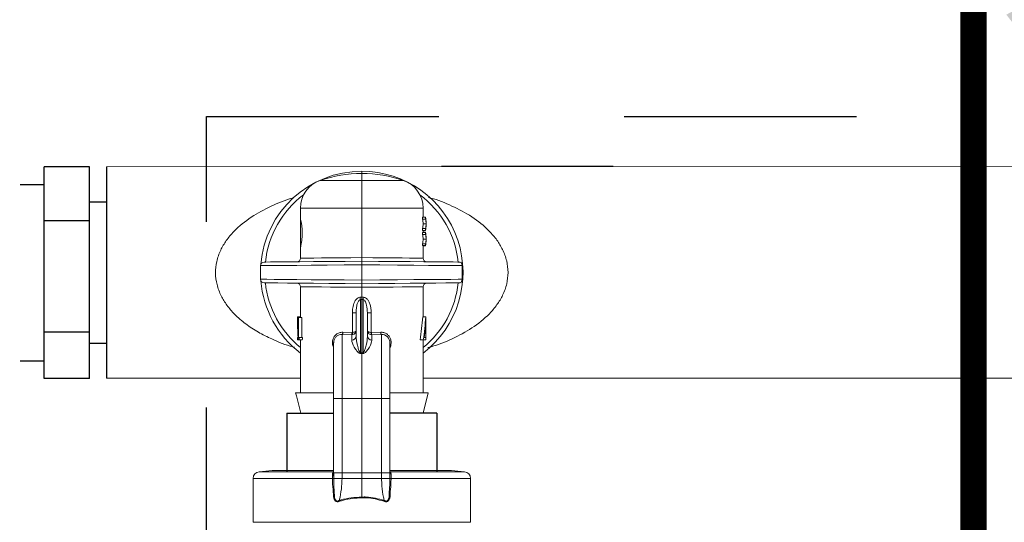
# Model space of a CAD drawing. Extents: x -8.6 to 9.7, y -6 to 8.1.
# Drawn here: x -7.3 to -6.8, y 7 to 7.3 of the extents above; entities that cross this region are included whole.
import ezdxf

# ---------------------------------------------------------------- set-up
doc = ezdxf.new("R2010")
doc.units = 0
doc.header["$MEASUREMENT"] = 0
doc.linetypes.add('HIDDEN2', pattern=[0.1875, 0.125, -0.0625])
for name, color, linetype in [('driplines', 35, 'CONTINUOUS'), ('hidden', 7, 'HIDDEN2'), ('image', 7, 'CONTINUOUS'), ('text_bubbles', 6, 'CONTINUOUS')]:
    doc.layers.add(name, color=color, linetype=linetype)
doc.styles.add('Arial', font='arial.ttf')
doc.dimstyles.get("Standard").update_dxf_attribs({"dimtxt": 0.18, "dimasz": 0.18, "dimexe": 0.18, "dimexo": 0.0625, "dimgap": 0.09, "dimtad": 0, "dimtih": 1, "dimtoh": 1, "dimdec": 4, "dimzin": 0, "dimdsep": 46, "dimtxsty": 'Standard', "dimcen": 0.09, "dimadec": 0, "dimazin": 0, "dimtfac": 1, "dimtdec": 4, "dimtofl": 0, "dimtmove": 0, "dimatfit": 3, "dimfxl": 1, "dimtolj": 1, "dimtzin": 0, "dimarcsym": 0})

msp = doc.modelspace()

# ---------------------------------------------------------------- linework, layer by layer
at = {"layer": 'driplines'}
for p, q in [((-7.150518050977722, 7.056788193592668), (-7.125269553503629, 7.056788193592668)), ((-7.150518050977722, 7.056788193592668), (-7.150518050977722, 7.025214310588592)), ((-7.06971671238514, 7.056788193592668), (-7.094964360526204, 7.056788193592668)), ((-7.06971671238514, 7.056788193592668), (-7.06971671238514, 7.025214310588592))]:
    msp.add_line(p, q, dxfattribs=at)
at = {"layer": 'hidden', "const_width": 0.01425}
msp.add_lwpolyline([(-7.78637690073528, 7.401959681197871), (-6.780645071084227, 7.401959681197871), (-6.780645071084227, 6.723219153537096), (-7.78637690073528, 6.723219153537096)], close=True, dxfattribs=at)
at = {"layer": 'hidden', "flags": 128}
msp.add_lwpolyline([(-7.193689844420682, 7.216669288725414), (-5.016830864975321, 7.216669288725414), (-2.414941427387722, 3.60782696083262), (-2.414941427387722, 0.8496988254136242), (-7.195796058510653, 0.8496988254136242)], close=True, dxfattribs=at)
at = {"layer": 'image'}
for p, q in [((-7.281265083384779, 7.07541617805873), (-7.281265083384779, 7.189553475825598)), ((-7.256841858939361, 7.189553470305978), (-7.281265049796926, 7.189553470305978)), ((-7.256841892527214, 7.07541617805873), (-7.256841892527214, 7.189553475825598)), ((-7.247649838204154, 7.189553475825598), (-7.247649838204154, 7.075606337095602)), ((-6.974712677625591, 7.189659314560672), (-7.067163134459275, 7.189659314560672)), ((-7.29420607026485, 7.180053473642252), (-7.281265067439739, 7.180053473642252)), ((-7.256841907721808, 7.170553473642244), (-7.247649853398748, 7.170553473642244)), ((-7.256841892527214, 7.160440298486757), (-7.281265083384779, 7.160440298486757)), ((-7.256841892527214, 7.100442205781209), (-7.281265083384779, 7.100442205781209)), ((-7.256841892527214, 7.09441617805873), (-7.247649838204154, 7.09441617805873)), ((-7.294206086209886, 7.084916178058732), (-7.281265083384779, 7.084916178058732)), ((-7.256841892527214, 7.07541617805873), (-7.281265083384779, 7.07541617805873))]:
    msp.add_line(p, q, dxfattribs=at)
at = {"layer": 'image', "color": 7, "linetype": 'Continuous', "lineweight": 15}
for p, q in [((-4.905298742280569, 7.1898442276663), (-7.247649838204154, 7.189553475825598)), ((-7.110116957014917, 7.185916943695394), (-7.110116957014917, 7.187128741792598)), ((-7.132494259624007, 7.182192797993843), (-7.110116957014917, 7.182192797993843)), ((-7.110116957014917, 7.182192797993843), (-7.110116957014917, 7.185916943695394)), ((-7.110116957014917, 7.167283698963161), (-7.110116957014917, 7.182192797993843)), ((-7.110116957014917, 7.182192797993843), (-7.087739654405826, 7.182192797993843)), ((-7.143149549089994, 7.167283698963161), (-7.143149549089994, 7.161242344975264)), ((-7.110116957014917, 7.167283698963161), (-7.143149549089994, 7.167283698963161)), ((-7.110116957014917, 7.140580334038978), (-7.110116957014917, 7.167283698963161)), ((-7.077084364939839, 7.167283698963161), (-7.110116957014917, 7.167283698963161)), ((-7.077084364939839, 7.16232556731192), (-7.077084364939839, 7.167283698963161)), ((-7.143088674725487, 7.161355559914862), (-7.143088674725487, 7.146202963426149)), ((-7.077442215176056, 7.161320855837899), (-7.077442215176056, 7.16232556731192)), ((-7.077442215176056, 7.16232556731192), (-7.075788935706348, 7.16232556731192)), ((-7.077442215176056, 7.161320855837899), (-7.075788935706348, 7.161320855837899)), ((-7.077084364939839, 7.162449591718113), (-7.075788935706348, 7.162449591718113)), ((-7.075788935706348, 7.161320855837899), (-7.075788935706348, 7.16232556731192)), ((-7.077442215176056, 7.155238539660802), (-7.077442215176056, 7.156243251134823)), ((-7.077442215176056, 7.156243251134823), (-7.075788935706348, 7.156243251134823)), ((-7.077442215176056, 7.155238539660802), (-7.075788935706348, 7.155238539660802)), ((-7.077096312245023, 7.158782337946008), (-7.07545896251556, 7.158782337946008)), ((-7.077084364939839, 7.15412004432789), (-7.077084364939839, 7.155238539660802)), ((-7.077084364939839, 7.155114515254609), (-7.075788935706348, 7.155114515254609)), ((-7.075788935706348, 7.155238539660802), (-7.075788935706348, 7.156243251134823)), ((-7.075448153048964, 7.158216832167313), (-7.075448153048964, 7.159345568047526)), ((-7.077442215176056, 7.153115332853869), (-7.077442215176056, 7.15412004432789)), ((-7.077442215176056, 7.15412004432789), (-7.075788935706348, 7.15412004432789)), ((-7.077442215176056, 7.153115332853869), (-7.075788935706348, 7.153115332853869)), ((-7.077096312245023, 7.150576246042682), (-7.07545896251556, 7.150576246042682)), ((-7.077084364939839, 7.154244068734081), (-7.075788935706348, 7.154244068734081)), ((-7.075788935706348, 7.153115332853869), (-7.075788935706348, 7.15412004432789)), ((-7.075448153048964, 7.15001130918328), (-7.075448153048964, 7.151140045063494)), ((-7.143149549089994, 7.146143226900231), (-7.143149549089994, 7.140275393297146)), ((-7.077442215176056, 7.14703301667677), (-7.077442215176056, 7.148037159231498)), ((-7.077442215176056, 7.148037159231498), (-7.075788935706348, 7.148037159231498)), ((-7.077442215176056, 7.14703301667677), (-7.075788935706348, 7.14703301667677)), ((-7.077084364939839, 7.140275393297146), (-7.077084364939839, 7.14703301667677)), ((-7.077084364939839, 7.146908992270578), (-7.075788935706348, 7.146908992270578)), ((-7.075788935706348, 7.14703301667677), (-7.075788935706348, 7.148037159231498)), ((-7.164666076806562, 7.136242324418701), (-7.164666076806562, 7.128917488502498)), ((-7.110116957014917, 7.136701442289333), (-7.110116957014917, 7.128458370631867)), ((-7.056063934848042, 7.128913506067436), (-7.056063934848042, 7.136246306853762)), ((-7.143149549089994, 7.124884419624053), (-7.143149549089994, 7.10833569518673)), ((-7.110116957014917, 7.119318682166328), (-7.110116957014917, 7.124579478882222)), ((-7.077084364939839, 7.108646894040802), (-7.077084364939839, 7.124884419624053)), ((-7.110892394013268, 7.117916296105478), (-7.110892394013268, 7.089344031298986)), ((-7.110116957014917, 7.089198387959603), (-7.110116957014917, 7.117997651564586)), ((-7.109341520016564, 7.089344031298986), (-7.109341520016564, 7.117916296105478)), ((-7.144785760980868, 7.108646894040802), (-7.144785760980868, 7.107751415071317)), ((-7.144326074190942, 7.108129746402136), (-7.144785192061573, 7.108129746402136)), ((-7.143149549089994, 7.108646894040802), (-7.144777796110745, 7.108646894040802)), ((-7.144326074190942, 7.10833569518673), (-7.144326074190942, 7.096213731779619)), ((-7.144129797034353, 7.10833569518673), (-7.144326074190942, 7.10833569518673)), ((-7.144129797034353, 7.097457389357315), (-7.144129797034353, 7.10833569518673)), ((-7.142460018905105, 7.10833569518673), (-7.144129797034353, 7.10833569518673)), ((-7.142460018905105, 7.097457389357315), (-7.142460018905105, 7.10833569518673)), ((-7.115199113072349, 7.110856007661199), (-7.113147590096517, 7.110856007661199)), ((-7.115199113072349, 7.100230301998524), (-7.115199113072349, 7.110856007661199)), ((-7.113147590096517, 7.098343765618088), (-7.113147590096517, 7.110856007661199)), ((-7.107086323933315, 7.110856007661199), (-7.107086323933315, 7.098343765618088)), ((-7.107086323933315, 7.110856007661199), (-7.105034800957483, 7.110856007661199)), ((-7.105034800957483, 7.110856007661199), (-7.105034800957483, 7.100230301998524)), ((-7.077317621850568, 7.108646894040802), (-7.075670031573805, 7.108646894040802)), ((-7.075610295047887, 7.10833569518673), (-7.075535197701018, 7.10833569518673)), ((-7.075535197701018, 7.10833569518673), (-7.075535197701018, 7.096213731779619)), ((-7.144785760980868, 7.097457389357315), (-7.144785760980868, 7.096213731779619)), ((-7.144326074190942, 7.097457389357315), (-7.144784054222985, 7.097457389357315)), ((-7.144784054222985, 7.096213731779619), (-7.144784054222985, 7.097457389357315)), ((-7.143707658917862, 7.097457389357315), (-7.144129797034353, 7.097457389357315)), ((-7.142016261855424, 7.097457389357315), (-7.143707658917862, 7.097457389357315)), ((-7.115529655182431, 7.099033864722269), (-7.120685770748145, 7.099168698595058)), ((-7.120331902946989, 7.100363429113428), (-7.115358410474799, 7.100220630370518)), ((-7.115529655182431, 7.099033864722269), (-7.115199113072349, 7.099057190413342)), ((-7.115529655182431, 7.096167649316768), (-7.115529655182431, 7.099033864722269)), ((-7.115358410474799, 7.100220630370518), (-7.115199113072349, 7.100230301998524)), ((-7.105034800957483, 7.100230301998524), (-7.104875503555034, 7.100220630370518)), ((-7.1047042588474, 7.099033864722269), (-7.105034800957483, 7.099057190413342)), ((-7.104875503555034, 7.100220630370518), (-7.099902011082843, 7.100363429113428)), ((-7.099548143281688, 7.099168698595058), (-7.1047042588474, 7.099033864722269)), ((-7.1047042588474, 7.099033864722269), (-7.1047042588474, 7.096167649316768)), ((-7.075563643665741, 7.097457389357315), (-7.076492688873598, 7.097457389357315)), ((-7.075563643665741, 7.096213731779619), (-7.075563643665741, 7.097457389357315)), ((-7.144326074190942, 7.096213731779619), (-7.144784054222985, 7.096213731779619)), ((-7.144326074190942, 7.096213731779619), (-7.143881179302673, 7.096213731779619)), ((-7.142198884948947, 7.096213731779619), (-7.143881179302673, 7.096213731779619)), ((-7.143149549089994, 7.096213731779619), (-7.143149549089994, 7.067727373786591)), ((-7.078727403862247, 7.096213731779619), (-7.077009836512264, 7.096213731779619)), ((-7.077084364939839, 7.067727373786591), (-7.077084364939839, 7.096213731779619)), ((-7.077009836512264, 7.096213731779619), (-7.075563643665741, 7.096213731779619)), ((-7.075563643665741, 7.096213731779619), (-7.075535197701018, 7.096213731779619)), ((-7.110116957014917, 7.088810953920075), (-7.111018694096639, 7.088969113483936)), ((-7.110116957014917, 7.089198387959603), (-7.110116957014917, 7.088810953920075)), ((-7.109214651013898, 7.088969113483936), (-7.110116957014917, 7.088810953920075)), ((-7.110116957014917, 7.06469674070499), (-7.110116957014917, 7.088810953920075)), ((-7.247649838204154, 7.075606337095602), (-7.143149549089994, 7.075606337095602)), ((-7.077084364939839, 7.075606337095602), (-6.483212647726194, 7.075606337095602)), ((-7.145748372427098, 7.067727373786591), (-7.125583596954172, 7.067727373786591)), ((-7.125269553503628, 7.065174063993044), (-7.125269553503628, 7.024179446391965)), ((-7.120685770748145, 7.06469674070499), (-7.110116957014917, 7.06469674070499)), ((-7.120685770748145, 7.06469674070499), (-7.120685770748145, 7.024656769680019)), ((-7.099548143281688, 7.06469674070499), (-7.110116957014917, 7.06469674070499)), ((-7.110116957014917, 7.024656769680019), (-7.110116957014917, 7.06469674070499)), ((-7.099548143281688, 7.024656769680019), (-7.099548143281688, 7.06469674070499)), ((-7.094964360526204, 7.025448136418615), (-7.094964360526204, 7.065174063993044)), ((-7.094827250976238, 7.067727373786591), (-7.074356965842186, 7.067727373786591)), ((-7.077084364939839, 7.056788193592668), (-7.074356965842186, 7.067727373786591)), ((-7.143010163862851, 7.056788193592668), (-7.125269553503628, 7.056788193592668)), ((-7.094964360526204, 7.056788193592668), (-7.077084364939839, 7.056788193592668)), ((-7.158423325388426, 7.025823054233665), (-7.165384621875469, 7.025214310588592)), ((-7.165384621875469, 7.025214310588592), (-7.125269553503628, 7.025214310588592)), ((-7.158423325388426, 7.025823054233665), (-7.125269553503628, 7.025823054233665)), ((-7.125199576430409, 7.024656769680019), (-7.125200714268998, 7.021539091946365)), ((-7.120685770748145, 7.024656769680019), (-7.12073355996888, 7.021595983875811)), ((-7.120685770748145, 7.024656769680019), (-7.110116957014917, 7.024656769680019)), ((-7.110116957014917, 7.021595983875811), (-7.110116957014917, 7.024656769680019)), ((-7.099548143281688, 7.024656769680019), (-7.110116957014917, 7.024656769680019)), ((-7.099500354060953, 7.021595983875811), (-7.099548143281688, 7.024656769680019)), ((-7.095033199760834, 7.021539091946365), (-7.095034337599423, 7.024656769680019)), ((-7.094964360526204, 7.025823054233665), (-7.061810588641406, 7.025823054233665)), ((-7.094964360526204, 7.024179446391965), (-7.094964360526204, 7.025448136418615)), ((-7.094964360526204, 7.025214310588592), (-7.054849292154364, 7.025214310588592)), ((-7.054849292154364, 7.025214310588592), (-7.061810588641406, 7.025823054233665)), ((-7.168704265958657, 7.021591432521455), (-7.168704265958657, 6.997942595289241)), ((-7.125860091731281, 7.021591432521455), (-7.168704265958657, 7.021591432521455)), ((-7.125860091731281, 7.021589156844277), (-7.125860091731281, 7.021591432521455)), ((-7.125244521054673, 7.021597690633693), (-7.125244521054673, 7.021595983875811)), ((-7.12073355996888, 7.021595983875811), (-7.110116957014917, 7.021595983875811)), ((-7.099500354060953, 7.021595983875811), (-7.110116957014917, 7.021595983875811)), ((-7.110116957014917, 7.011572763745972), (-7.110116957014917, 7.021595983875811)), ((-7.094989392975161, 7.021595983875811), (-7.094989392975161, 7.021597690633693)), ((-7.094373822298552, 7.021591432521455), (-7.094373822298552, 7.021589156844277)), ((-7.051529648071175, 7.021591432521455), (-7.094373822298552, 7.021591432521455)), ((-7.051529648071175, 6.997942595289241), (-7.051529648071175, 7.021591432521455)), ((-7.168704265958657, 6.997942595289241), (-7.051529648071175, 6.997942595289241))]:
    msp.add_line(p, q, dxfattribs=at)
at = {"layer": 'image', "color": 7, "linetype": 'Continuous', "lineweight": 15, "flags": 128}
for points in [[(-7.143149549089994, 7.140275393297146), (-7.142838919155217, 7.140278237893617), (-7.141509354764059, 7.140290754118096), (-7.139174509979585, 7.140311804131991), (-7.135909482148665, 7.140341956854598), (-7.131817814582891, 7.140380074447327), (-7.127031496558579, 7.140424450152295), (-7.121703567365937, 7.140473377211619), (-7.116004702793307, 7.140526286706003), (-7.110116957014917, 7.140580334038978)], [(-7.110116957014917, 7.140580334038978), (-7.104229211236524, 7.140526286706003), (-7.098530346663894, 7.140473377211619), (-7.093202417471254, 7.140424450152295), (-7.088416099446941, 7.140380074447327), (-7.084324431881168, 7.140341956854598), (-7.081059404050248, 7.140311804131991), (-7.078724559265774, 7.140290754118096), (-7.077394994874616, 7.140278237893617), (-7.077084364939839, 7.140275393297146)], [(-7.110116957014917, 7.136701442289333), (-7.119563861899465, 7.136621793588107), (-7.128725169298193, 7.136544989483355), (-7.137324384433993, 7.136472167813666), (-7.145101511189295, 7.136406742094802), (-7.15182101697619, 7.13635041908465), (-7.157280366525852, 7.136304336621797), (-7.16131400432359, 7.136270201464129), (-7.163800750559686, 7.13624972036953), (-7.164665507887269, 7.136242324418701), (-7.164666076806562, 7.136242324418701)], [(-7.16274312959128, 7.138181770293524), (-7.162732320124685, 7.138181770293524), (-7.16176913975916, 7.13819030408294), (-7.159277273249415, 7.13821192301613), (-7.15532954226514, 7.138246627093093), (-7.15004371310029, 7.138292709555944), (-7.143575669641546, 7.138349032566095), (-7.136117706610438, 7.138413889365664), (-7.127890564693216, 7.138485573196768), (-7.119137172428617, 7.13856237730152), (-7.110116957014917, 7.138640888164155)], [(-7.110116957014917, 7.138640888164155), (-7.101096741601214, 7.13856237730152), (-7.092343349336615, 7.138485573196768), (-7.084116207419394, 7.138413889365664), (-7.076658244388287, 7.138349032566095), (-7.070190200929543, 7.138292709555944), (-7.064904371764693, 7.138246627093093), (-7.060956640780418, 7.13821192301613), (-7.058464774270673, 7.13819030408294), (-7.057501593905148, 7.138181770293524), (-7.057490784438553, 7.138181770293524)], [(-7.056063934848042, 7.136246306853762), (-7.058242326826537, 7.136264512271186), (-7.062087083418515, 7.13629694067097), (-7.067475318056369, 7.136342454214526), (-7.074233510355287, 7.136399346143974), (-7.082144333144788, 7.136465909701425), (-7.090953479500244, 7.136539869209706), (-7.100378765451603, 7.13661951791093), (-7.110116957014917, 7.136701442289333)], [(-7.164666076806562, 7.128917488502498), (-7.164665507887269, 7.128917488502498), (-7.163800750559686, 7.12891009255167), (-7.16131400432359, 7.128889611457069), (-7.157280366525852, 7.128855476299401), (-7.15182101697619, 7.12880939383655), (-7.145101511189295, 7.128753070826398), (-7.137324384433993, 7.128687645107534), (-7.128725169298193, 7.128615392357138), (-7.119563861899465, 7.128538019333092), (-7.110116957014917, 7.128458370631867)], [(-7.110116957014917, 7.128458370631867), (-7.100378765451603, 7.12854029501027), (-7.090953479500244, 7.128619943711493), (-7.082144333144788, 7.128693903219775), (-7.074233510355287, 7.128760466777226), (-7.067475318056369, 7.128817358706673), (-7.062087083418515, 7.128862872250229), (-7.058242326826537, 7.128895300650013), (-7.056063934848042, 7.128913506067436)], [(-7.110116957014917, 7.126518924757044), (-7.119137172428617, 7.126597435619679), (-7.127890564693216, 7.126674239724432), (-7.136117706610438, 7.126745923555534), (-7.143575669641546, 7.126810780355104), (-7.15004371310029, 7.126867103365256), (-7.15532954226514, 7.126913754747402), (-7.159277273249415, 7.126947889905069), (-7.16176913975916, 7.126969508838259), (-7.162732320124685, 7.126978042627675), (-7.16274312959128, 7.126978042627675)], [(-7.110116957014917, 7.124579478882222), (-7.116004702793307, 7.124633526215196), (-7.121703567365937, 7.12468643570958), (-7.127032065477874, 7.124735362768904), (-7.131818383502186, 7.124779738473872), (-7.135909482148665, 7.124817856066602), (-7.139175078898879, 7.124848008789209), (-7.141509354764059, 7.124869627722398), (-7.142838919155217, 7.12488157502758), (-7.143149549089994, 7.124884419624053)], [(-7.057490784438553, 7.126978042627675), (-7.057501593905148, 7.126978042627675), (-7.058464774270673, 7.126969508838259), (-7.060956640780418, 7.126947889905069), (-7.064904371764693, 7.126913754747402), (-7.070190200929543, 7.126867103365256), (-7.076658244388287, 7.126810780355104), (-7.084116207419394, 7.126745923555534), (-7.092343349336615, 7.126674239724432), (-7.101096741601214, 7.126597435619679), (-7.110116957014917, 7.126518924757044)], [(-7.077084364939839, 7.124884419624053), (-7.077395563793909, 7.12488157502758), (-7.078725128185068, 7.124869627722398), (-7.081059972969543, 7.124848008789209), (-7.084325569719756, 7.124817856066602), (-7.088416668366236, 7.124779738473872), (-7.093202986390549, 7.124735362768904), (-7.098530915583189, 7.12468643570958), (-7.104229780155819, 7.124633526215196), (-7.110116957014917, 7.124579478882222)], [(-7.143010163862851, 7.056788193592668), (-7.14534956000168, 7.066133261923507), (-7.145748372427098, 7.067727373786591)], [(-7.125244521054673, 7.021595983875811), (-7.125202421026883, 7.018494235882402), (-7.124939011393546, 7.013767654384008), (-7.124939011393546, 7.013767654384008)], [(-7.095294902636287, 7.013767654384008), (-7.095294902636287, 7.013767654384008), (-7.095031493002951, 7.018494235882402), (-7.094989392975161, 7.021595983875811)]]:
    msp.add_lwpolyline(points, dxfattribs=at)
at = {"layer": 'image', "color": 7, "linetype": 'Continuous', "lineweight": 15}
for centre, radius, start, end in [((-7.110116943127173, 7.132579935793271), 0.05454900000000012, 90, 175.2794992572159), ((-7.110116943127173, 7.132579935793271), 0.05454900000000012, 307.2688298366372, 90), ((-7.127390793127174, 7.167283483393404), 0.01575859999999971, 108.8967429554648, 180), ((-7.110116943127173, 7.116821335793272), 0.06909540000000003, 90, 108.8967429554657), ((-7.110116943127173, 7.116821335793272), 0.06909540000000006, 71.10325704453417, 90), ((-7.092843093127173, 7.167283483393404), 0.01575859999999971, 0, 71.10325704453547), ((-7.110116943127173, 7.132579935793271), 0.05225148329231546, 126.8537731055855, 173.8391378711626), ((-7.110116943127173, 7.132579935793271), 0.05225148329231585, 6.160862128835905, 53.14624294579838), ((-7.145088913127173, 7.14027533388849), 0.001939520000000216, 270.4999999999852, 0.4010732024835435), ((-7.075144973127174, 7.14027533388849), 0.001939520000000216, 179.9204930113182, 269.5000000000163), ((-7.162726423127173, 7.13624222596298), 0.001939520000000228, 90.5000000000229, 180), ((-7.057507463127174, 7.13624222596298), 0.00193952000000068, 67.0286162321278, 89.49999999998367), ((-7.162726423127173, 7.128917645623564), 0.001939520000000228, 181.8038482557746, 269.4999999999783), ((-7.110116943127173, 7.132579935793271), 0.05454900000000012, 184.7204107904189, 232.7311701633648), ((-7.110116943127173, 7.132579935793271), 0.05225148329231567, 186.160862128839, 230.7887054167075), ((-7.145088913127173, 7.124884537698054), 0.001939520000000216, 359.9204930113189, 89.50000000001553), ((-7.110116943127173, 7.132579935793271), 0.05225148329231567, 309.2112945832937, 353.8391378711632), ((-7.075144973127174, 7.124884537698054), 0.001939520000000216, 90.49999999998462, 180.4002285774601), ((-7.057507463127174, 7.128917645623564), 0.001939520000000226, 270.500000000017, 293.0154363731414), ((-7.18890434947135, 7.112319652736721), 0.07821245176690698, 4.103417347568114, 5.058383702671198), ((-7.022512743285795, 7.11161322616366), 0.0870572521921817, 174.9901283590019, 175.8480705907781), ((-7.11836544866254, 7.100048794126457), 0.003011943949894756, 340.3077308303052, 3.270592197618996), ((-7.115448955253328, 7.098471122540421), 0.002304886411658317, 267.9935191000417, 356.8324979729781), ((-7.118160911041929, 7.099643746205934), 0.003019320272914354, 348.7980639994477, 11.2019360005525), ((-7.104784958776506, 7.098471122540421), 0.002304886411658317, 183.1675020270233, 272.0064808999596), ((-7.102043781791826, 7.099643746205934), 0.00304799005037002, 168.9047745773687, 191.095225422632), ((-7.101868465367299, 7.100048794126455), 0.003011943949888141, 176.729407802358, 199.6922691697234), ((-7.099344525415924, 7.094850688088846), 0.00432167211432428, 358.097760972571, 92.70052069846848), ((-7.117662490238223, 7.09141596852604), 0.007080051325237051, 339.7816659483343, 342.9836623249122), ((-7.103276734926475, 7.091187378432877), 0.006338733851881156, 196.9062662688332, 200.4844985126475), ((-7.165067531660728, 7.021591283848133), 0.003636600000000783, 95.00000000000102, 180), ((-7.055166354593619, 7.021591283848133), 0.003636600000000568, 0, 84.99999999999898), ((-7.12639490837181, 7.10447595622069), 0.08288624914717797, 270.3696988253581, 270.7952399227993), ((-7.12651158326722, 7.108087368521267), 0.08650066511038414, 270.4315350438645, 270.8392989053532), ((-7.093839005658023, 7.104475956220707), 0.08288624914719456, 269.2047600772021, 269.6303011746434), ((-7.093722330762611, 7.108087368521543), 0.08650066511066021, 269.160701094649, 269.5684649561367)]:
    msp.add_arc(centre, radius, start, end, dxfattribs=at)
for centre, major_axis, ratio, start_param, end_param in [((-7.110116943127172, 7.15821760314397), (0.03303245000000009, -4.04530841604951e-18), 0.6400587659157684, 0.02670277333005052, 0.1473213125482996), ((-7.110116943127172, 7.159345488567859), (0.03466892000000016, -4.245718190789585e-18), 0.6402199528672364, 6.28038361802023, 6.423505472050902), ((-7.110116943127172, 7.159221116760627), (0.03466892000000016, -4.245718190789585e-18), 0.6402289452166717, 0.002801689159346746, 0.1403201648713852), ((-7.110116943127172, 7.15821760314397), (0.03466892000000016, -4.245718190789585e-18), 0.6400587659157674, 0.02544204896053901, 0.1403201648680515), ((-7.110116943127172, 7.159346606904109), (0.03303245000000009, -4.04530841604951e-18), 0.6400587659157684, 6.135863994631253, 6.256482533849466), ((-7.110116943127172, 7.159346606904109), (0.03466892000000016, -4.245718190789585e-18), 0.6400587659157609, 6.142865142312051, 6.257743258219059), ((-7.110116943127172, 7.158216817002609), (0.03466892000000016, -4.245718190789585e-18), 0.6398271798900232, 6.14286514231205, 6.28598699633895), ((-7.110116943127172, 7.158341110948941), (0.03466892000000016, -4.245718190789585e-18), 0.6398201144726068, 6.142865142309343, 6.280383618020248), ((-7.110116943127172, 7.150011941605509), (0.03303245000000009, -4.04530841604951e-18), 0.6400587659157684, 0.02670277333004034, 0.1473213125482996), ((-7.110116943127172, 7.151140945365647), (0.03303245000000009, -4.04530841604951e-18), 0.6400587659157618, 6.135863994631242, 6.256482533849405), ((-7.110116943127172, 7.151139827029398), (0.03466892000000016, -4.245718190789585e-18), 0.6402199528672364, 6.280383618020247, 6.423505472052045), ((-7.110116943127172, 7.151015455222166), (0.03466892000000016, -4.245718190789585e-18), 0.6402289452166717, 0.002801689159407477, 0.1403201648724701), ((-7.110116943127172, 7.150011941605509), (0.03466892000000016, -4.245718190789585e-18), 0.6400587659157674, 0.02544204896058752, 0.1403201648680995), ((-7.110116943127172, 7.151140945365647), (0.03466892000000016, -4.245718190789585e-18), 0.6400587659157609, 6.142865142312041, 6.257743258219059), ((-7.110116943127172, 7.150011155464147), (0.03466892000000016, -4.245718190789585e-18), 0.6398271798900232, 6.14286514231205, 6.285986996338881), ((-7.110116943127172, 7.15013544941048), (0.03466892000000016, -4.245718190789585e-18), 0.6398201144726003, 6.142865142309351, 6.28038361802028), ((-7.110116943127172, 7.174974869396983), (0.004170631341308319, 0.05579333428179749), 0.5873121515348383, 3.241552636168537, 3.26818914977247), ((-7.109947825532227, 7.173675413365696), (0.004863466842434321, 0.05576300580014724), 0.6298389950843472, 3.252555729490977, 3.2744225515915), ((-7.110116943127172, 7.174974869396983), (-0.004170631341308305, 0.05579333428179749), 0.5873121515348386, 3.01499615740714, 3.041632671011079), ((-7.110286060722118, 7.173675413365696), (-0.004863466842434521, 0.05576300580014723), 0.6298389950843474, 3.008762755588096, 3.030629577688619), ((-7.110116943127172, 7.10775152416369), (8.282259852871781e-18, 0.06762978402130486), 0.5126279863481257, 1.565206935131109, 1.723605909260846), ((-7.110116943127172, 7.108236184093807), (0.03466892000000016, -4.245718190789585e-18), 0.5503875968992176, 3.120074048334665, 3.147182045253585), ((-7.110116943127172, 7.116288392328605), (7.893284714242917e-18, 0.0644535609756097), 0.5125000000000021, 4.395663985898482, 4.593549111552201), ((-7.110116943127172, 7.116288392328605), (8.284328177150374e-18, 0.06764667317073172), 0.5125000000000021, 4.411096694379237, 4.599183378266993), ((-7.110116943127172, 7.113936066005337), (8.282259852871806e-18, 0.06762978402130507), 0.512627986348121, 4.466248502041312, 4.626425493164114), ((-7.110116943127172, 7.1064912521916), (0.03466892000000016, -4.245718190789585e-18), 0.5503875968992239, 0.08596348722062652, 0.1132056021177583), ((-7.110116943127172, 7.082466546067185), (7.419138954553811e-18, 0.06058186703071699), 0.572265625, 1.320754110600207, 1.34187973006859), ((-7.110116943127172, 7.082466546067185), (7.068934843062627e-18, 0.05772223344709916), 0.5722656249999998, 1.308081068748476, 1.330320745687726), ((-7.529860169534476, 7.067454278615461), (0.4325794547989285, 0.01630582806423854), 0.05702798248651957, 0.2420792796234716, 0.2493834540681983), ((-6.690373716719868, 7.067454278615461), (0.4325794547989285, -0.01630582806423854), 0.0570279824865196, 2.892209199521599, 2.899513373966326)]:
    msp.add_ellipse(centre, major_axis=major_axis, ratio=ratio, start_param=start_param, end_param=end_param, dxfattribs=at)
for points, knots in [([(-7.146413439082325, 7.092273396746172), (-7.146657804961407, 7.092333215559024), (-7.150910053949762, 7.093374132103477), (-7.157420681708594, 7.096081714471838), (-7.165909183911832, 7.10029383972529), (-7.172666023490545, 7.104717451684961), (-7.178345891605195, 7.109592158421157), (-7.182761188904714, 7.114700299713771), (-7.18606849757637, 7.120032104181296), (-7.188308492129553, 7.125889292439007), (-7.189160913953256, 7.132247364240859), (-7.188469437086373, 7.13862281775659), (-7.18635081443022, 7.144554943267521), (-7.183124280333325, 7.149968921943906), (-7.177826403697952, 7.156260572379183), (-7.169811482584546, 7.162716067062933), (-7.15907863714204, 7.168399907598587), (-7.151290178311623, 7.171650797495292), (-7.146988259290041, 7.172721948688515), (-7.14670245008391, 7.172793113410734)], [0, 0, 0, 0, 0.006014959899689531, 0.1046672606031388, 0.1712106838972122, 0.2376384829731824, 0.3018614066635586, 0.3529142800151762, 0.3998339109897496, 0.4505594226112152, 0.4987298187492747, 0.5470357854372802, 0.5975753108357293, 0.6449472290630626, 0.6961192237977419, 0.7949918008876004, 0.8939450499810379, 0.9929539628898357, 1, 1, 1, 1]), ([(-7.074162395443479, 7.172964927037661), (-7.073761680894217, 7.172867085231254), (-7.069339123982453, 7.171787236850452), (-7.06143042722949, 7.16852692101596), (-7.050681734010547, 7.162883077648837), (-7.042638073487433, 7.156475420068345), (-7.037309754397678, 7.150241032740999), (-7.034576784748725, 7.145760959554758), (-7.032949204332356, 7.141924741541168), (-7.031678433050561, 7.137850836595985), (-7.031464765803219, 7.134674271205294), (-7.031323910409047, 7.132580190920246)], [0, 0, 0, 0, 0.01956400973397895, 0.2159216495391156, 0.412152620519151, 0.6082410232679051, 0.70974677950903, 0.8030889556340562, 0.8544604076979186, 0.9040562515015513, 1, 1, 1, 1]), ([(-7.143147273412814, 7.146202963426148), (-7.143118922579502, 7.146284772051587), (-7.143062240851466, 7.146448331768044), (-7.142769249002993, 7.147719167440372), (-7.142440765742716, 7.149607108324721), (-7.142199648415112, 7.151997793315418), (-7.142157881401473, 7.154571351904043), (-7.142325544902087, 7.157019791529009), (-7.142630948528013, 7.159127808805226), (-7.14294472956461, 7.160633142905519), (-7.143141259648258, 7.161393367873525), (-7.143129643324427, 7.161280948012304), (-7.143125654479626, 7.161242344975262)], [0, 0, 0, 0, 0.1040317862594634, 0.2079904089807747, 0.3136891786975726, 0.4205736560403765, 0.5253573543592864, 0.6278548907369755, 0.7313597931614654, 0.837582023313197, 0.9442284743826797, 1, 1, 1, 1]), ([(-7.110116957014916, 7.138640888164154), (-7.110116957014917, 7.138662265278163), (-7.110116957014916, 7.13870501664905), (-7.110116957014916, 7.139039744574108), (-7.110116957014914, 7.13953152702982), (-7.110116957014916, 7.140033140419252), (-7.110116957014918, 7.140390312830085), (-7.110116957014916, 7.140533261210419), (-7.110116957014916, 7.140580334038977)], [0, 0, 0, 0, 0.2146598983001606, 0.4292911064992646, 0.6439944934008643, 0.8586813990773046, 0.9534638569704089, 1, 1, 1, 1]), ([(-7.110116957014916, 7.138640888164154), (-7.110116957014917, 7.138619490063399), (-7.110116957014917, 7.138576688547213), (-7.110116957014914, 7.138242213578138), (-7.110116957014916, 7.137750151318503), (-7.110116957014916, 7.137250904444558), (-7.110116957014916, 7.136893964507773), (-7.110116957014914, 7.136750989293827), (-7.110116957014916, 7.136701442289331)], [0, 0, 0, 0, 0.2146517689226205, 0.4293568511398944, 0.6439897606925152, 0.85866853596862, 0.9510226248953648, 1, 1, 1, 1]), ([(-7.05675232719434, 7.138020197213894), (-7.056758752484009, 7.1380250742331), (-7.056774496909571, 7.138037024801836), (-7.056657772102385, 7.137949411587558), (-7.056507498824467, 7.137785090527569), (-7.056354811529612, 7.137547824728572), (-7.056229265951892, 7.137274149895576), (-7.056134041849217, 7.136930943691567), (-7.056088082407237, 7.136672136059), (-7.056066564611265, 7.136424702975217), (-7.056064659603082, 7.136295472302322), (-7.056063934848041, 7.13624630685376)], [0, 0, 0, 0, 0.1725593975311805, 0.4228367481736404, 0.5952532739138884, 0.7159081452832506, 0.8494770369796117, 0.900299151542893, 0.9515024669739343, 0.9815492490137345, 1, 1, 1, 1]), ([(-7.110116957014916, 7.128458370631865), (-7.110116957014917, 7.128409014229181), (-7.110116957014917, 7.128266044023614), (-7.110116957014913, 7.127909077339406), (-7.110116957014919, 7.127409664630632), (-7.110116957014913, 7.126917598535369), (-7.110116957014917, 7.126583124575878), (-7.110116957014916, 7.126540322925091), (-7.110116957014916, 7.126518924757043)], [0, 0, 0, 0, 0.0487900934306563, 0.1413297831247045, 0.3560089786502668, 0.5706423083625597, 0.7853478108807889, 1, 1, 1, 1]), ([(-7.031323910409047, 7.132580190920246), (-7.031462629488073, 7.130500789471595), (-7.031673017988568, 7.127347062127201), (-7.032927165019514, 7.123299422625399), (-7.03453998209818, 7.119469595104208), (-7.037263967511252, 7.11498064352826), (-7.04257459769956, 7.108746325143849), (-7.050585687717754, 7.102345357584716), (-7.06127687940228, 7.096694889943114), (-7.069332154453728, 7.093383662198239), (-7.073921152730374, 7.092260282189684), (-7.074502040262273, 7.092118081778784)], [0, 0, 0, 0, 0.09475252896296685, 0.1437065660096202, 0.1944452608744004, 0.2874262715614911, 0.3886589282704817, 0.5826229642452514, 0.7771458503890291, 0.9717905326746075, 0.9999999999999999, 0.9999999999999999, 0.9999999999999999, 0.9999999999999999]), ([(-7.056063934848042, 7.128913506067436), (-7.056065792443994, 7.128833872582937), (-7.056069917008321, 7.12865705618278), (-7.056105562787912, 7.12836804808453), (-7.056202597756344, 7.127939277583843), (-7.056513894422145, 7.127267411474119), (-7.056772886035273, 7.127129457143477), (-7.056756671818888, 7.127137468935219), (-7.05675232719434, 7.127139615707302)], [0, 0, 0, 0, 0.02986661720049766, 0.06631516593203476, 0.1262572959020009, 0.2818738611282876, 0.8075769820836338, 1, 1, 1, 1]), ([(-7.110116957014916, 7.124579478882221), (-7.110116957014917, 7.124626742190516), (-7.110116957014914, 7.124769695274407), (-7.110116957014914, 7.125126842009974), (-7.110116957014917, 7.125628288700087), (-7.110116957014914, 7.126120067598359), (-7.110116957014917, 7.126454796459334), (-7.110116957014916, 7.126497547705433), (-7.110116957014916, 7.126518924757043)], [0, 0, 0, 0, 0.04672345360519248, 0.1413202338980463, 0.356006731299164, 0.5707097098940986, 0.7853405099238013, 1, 1, 1, 1]), ([(-7.115199113072348, 7.110856007661198), (-7.115160722641038, 7.111748226947536), (-7.115076434784896, 7.113707133067936), (-7.114356699708512, 7.116238726948326), (-7.113227241631652, 7.118027440986809), (-7.112181098652509, 7.118880682813334), (-7.111446069382551, 7.119161908913215), (-7.11106550535002, 7.119207450706274), (-7.110996506244154, 7.119215707774028)], [0, 0, 0, 0, 0.2653270400960205, 0.5825370183220516, 0.7709875864647526, 0.8859738481340387, 0.9793262057062452, 1, 1, 1, 1]), ([(-7.110892394013267, 7.117916296105477), (-7.111009834750343, 7.117885388312842), (-7.111224621907332, 7.117828861105378), (-7.111612948772485, 7.117539552740345), (-7.112126723837767, 7.11686482017514), (-7.11271616606633, 7.115342743872533), (-7.113083473786838, 7.113245280896833), (-7.113127236319557, 7.111614484478997), (-7.113147590096517, 7.110856007661198)], [0, 0, 0, 0, 0.04534367799586056, 0.08292897274645478, 0.180825527286069, 0.3646933494901254, 0.7045214464926858, 1, 1, 1, 1]), ([(-7.110116957014916, 7.119318682166327), (-7.110116957014916, 7.119305031622521), (-7.110116957014912, 7.119071437665061), (-7.110116957014916, 7.118602077653417), (-7.110116957014917, 7.118202001766762), (-7.110116957014917, 7.117997651564587)], [0, 0, 0, 0, 0.02946823931165404, 0.5042731438464136, 1, 1, 1, 1]), ([(-7.107086323933314, 7.110856007661198), (-7.107138288949897, 7.112240141481835), (-7.107206963932717, 7.114069359917742), (-7.107836733535955, 7.116233417917526), (-7.10831747454695, 7.117197594154912), (-7.108862931380568, 7.117778818870718), (-7.109212212255925, 7.117879151735493), (-7.109341520016565, 7.117916296105478)], [0, 0, 0, 0, 0.5367608854120536, 0.7093627022408373, 0.8644528855640913, 0.9498189134715777, 1, 1, 1, 1]), ([(-7.109237407785677, 7.119215707774028), (-7.109000337247224, 7.119172854460168), (-7.108407976612117, 7.119065778244035), (-7.107408350938972, 7.118426354778445), (-7.106468565354541, 7.117260870033605), (-7.105295653165985, 7.114737634693835), (-7.105146059925827, 7.112511603454811), (-7.105034800957482, 7.110856007661198)], [0, 0, 0, 0, 0.07135671926159763, 0.178296771150516, 0.3444861905275124, 0.5124660038034923, 1, 1, 1, 1]), ([(-7.125269553503626, 7.092098738522772), (-7.125320180644513, 7.09218222609124), (-7.125664078998015, 7.092749337660886), (-7.12591513406664, 7.094037968129782), (-7.125911472900745, 7.0958655362779), (-7.125273233949579, 7.097698061284585), (-7.124031451780213, 7.099215227939893), (-7.122310092890292, 7.10023078988177), (-7.120989856193609, 7.100318553428128), (-7.120331902946988, 7.100362291274837)], [0, 0, 0, 0, 0.02526781620595204, 0.1716383788948749, 0.3196273348766737, 0.4804697719780513, 0.652341961861875, 0.826741117345329, 1, 1, 1, 1]), ([(-7.120685770748144, 7.099167560756467), (-7.120685960390428, 7.099167560758202), (-7.121267100651456, 7.099167566071478), (-7.122285698486082, 7.099070039176688), (-7.123724146856536, 7.098305972640013), (-7.124730615025513, 7.097111808244883), (-7.125249180528669, 7.095817765438304), (-7.125227430469955, 7.095005940651741), (-7.125219488605716, 7.09470950916506)], [0, 0, 0, 0, 7.509152719149473e-05, 0.2301106529056444, 0.4594353453700374, 0.6807117546449951, 0.8834143884038123, 1, 1, 1, 1]), ([(-7.120685770748144, 7.099168698595057), (-7.120642046382039, 7.099206387865964), (-7.120554554829005, 7.099281803318219), (-7.120442369369713, 7.09956656243718), (-7.120360620191522, 7.099937920492655), (-7.120341475263138, 7.100221594368885), (-7.120331902946989, 7.100363429113429)], [0, 0, 0, 0, 0.2499989307757799, 0.5002426943669448, 0.7501252116716667, 1, 1, 1, 1]), ([(-7.120685770748144, 7.099168698595057), (-7.120685770748143, 7.09855093711391), (-7.120685770748144, 7.096866462075387), (-7.120685770748145, 7.0899808433479), (-7.120685770748143, 7.07841390934602), (-7.120685770748145, 7.069269132672156), (-7.120685770748144, 7.064696740704989)], [0, 0, 0, 0, 0.161807868158837, 0.4412080119420163, 0.7206037841453662, 1, 1, 1, 1]), ([(-7.115199113072349, 7.099057190413342), (-7.114964233424131, 7.099109152216413), (-7.114506680010613, 7.099210375547376), (-7.113875611429473, 7.099604874249084), (-7.113435887727469, 7.100105242629586), (-7.113241191961345, 7.10057667310059), (-7.113177997868926, 7.100818742991725), (-7.113165808584865, 7.100943423344559), (-7.113154393733539, 7.10101183177547), (-7.113150329268184, 7.101091593274346), (-7.113148307750827, 7.101136365562606), (-7.11314755106723, 7.101158781515341), (-7.113147592100323, 7.101170306365073), (-7.11314758758268, 7.101178452191803), (-7.113147588940456, 7.101185955739076), (-7.113147590096517, 7.101192344525458)], [0, 0, 0, 0, 0.2025689746142011, 0.3946111402668789, 0.650291015370407, 0.8164279035427062, 0.8990721604718956, 0.9010256533973969, 0.9448623857622481, 0.9693182655659681, 0.9827335146582071, 0.9904775804763604, 0.9927779514593058, 0.9938508916288142, 1, 1, 1, 1]), ([(-7.115199113072348, 7.100230301998523), (-7.114964232682347, 7.100253595164386), (-7.114506450895898, 7.100298993535366), (-7.113874865240382, 7.10047777458304), (-7.113439098258562, 7.100705050569704), (-7.113236962642132, 7.100911460672005), (-7.11318327151927, 7.101028543220733), (-7.113163394382332, 7.101077882554677), (-7.113155074266157, 7.101111928543656), (-7.113150230305043, 7.101147575504855), (-7.113148330575734, 7.101166492332087), (-7.113147548560366, 7.101178058551382), (-7.113147592383594, 7.101181964916434), (-7.113147587398414, 7.10118698995141), (-7.113147588863154, 7.101189896830204), (-7.113147590096517, 7.101192344525458)], [0, 0, 0, 0, 0.2024090915517562, 0.3944952387168753, 0.6503848978056839, 0.81585820756868, 0.8985974700731243, 0.9010617571996541, 0.9449547830640049, 0.9692330388767012, 0.9827619574482909, 0.9904113042366454, 0.992779739245227, 0.9939202838380599, 1, 1, 1, 1]), ([(-7.113147590096517, 7.098343765618086), (-7.113135916992499, 7.097955199664892), (-7.113076355681414, 7.095972565261978), (-7.112486901611302, 7.093150063033142), (-7.111702925995002, 7.09047694369765), (-7.11121090470477, 7.089604437454241), (-7.111006207166286, 7.08940070667589), (-7.110917867946362, 7.089356716517882), (-7.110892394013269, 7.089344031298984)], [0, 0, 0, 0, 0.1385326170498593, 0.7068543453928676, 0.9232981751330868, 0.975430445990949, 0.9929150022442823, 1, 1, 1, 1]), ([(-7.109341520016563, 7.089344031298984), (-7.109289155131294, 7.089374087598853), (-7.109204436596128, 7.089422714186766), (-7.109010169471189, 7.089628142315257), (-7.108528981040807, 7.090478809322351), (-7.10774926003281, 7.093147973737065), (-7.107157404674717, 7.095972708111155), (-7.107097971854993, 7.097955223073424), (-7.107086323933314, 7.098343765618086)], [0, 0, 0, 0, 0.01517332663050015, 0.02454816809142053, 0.07668158192821573, 0.2931301571117758, 0.861464345678596, 0.9999999999999999, 0.9999999999999999, 0.9999999999999999, 0.9999999999999999]), ([(-7.107086323933314, 7.101192344525458), (-7.107086325166678, 7.101189896830205), (-7.107086326631417, 7.10118698995141), (-7.107086321646236, 7.101181964916434), (-7.107086365469468, 7.101178058551381), (-7.107085583454096, 7.101166492332095), (-7.107083683724793, 7.101147575504848), (-7.107078839763675, 7.101111928543653), (-7.107070519647489, 7.101077882554696), (-7.107050642510578, 7.101028543220699), (-7.106996951387685, 7.100911460672036), (-7.106794815771274, 7.100705050569688), (-7.106359048789447, 7.100477774583045), (-7.105727463133935, 7.100298993535367), (-7.105269681347485, 7.100253595164386), (-7.105034800957482, 7.100230301998523)], [0, 0, 0, 0, 0.006079716161940143, 0.007220260754773035, 0.009588695763354745, 0.01723804255170919, 0.03076696112329891, 0.05504521693599517, 0.09893824280034597, 0.1014025299268758, 0.1841417924313201, 0.3496151021943162, 0.6055047612831248, 0.7975909084482438, 1, 1, 1, 1]), ([(-7.107086323933316, 7.101192344525461), (-7.107086325089372, 7.101185955739076), (-7.107086326447148, 7.101178452191803), (-7.107086321929508, 7.101170306365073), (-7.1070863629626, 7.10115878151534), (-7.107085606279005, 7.101136365562606), (-7.107083584761645, 7.101091593274346), (-7.107079520296288, 7.10101183177547), (-7.107068105444972, 7.100943423344562), (-7.107055916160897, 7.100818742991727), (-7.106992722068495, 7.100576673100587), (-7.106798026302361, 7.100105242629589), (-7.106358302600357, 7.099604874249081), (-7.105727234019217, 7.099210375547371), (-7.1052696806057, 7.099109152216414), (-7.105034800957482, 7.099057190413341)], [0, 0, 0, 0, 0.006149108371185671, 0.007222048540694202, 0.009522419523639563, 0.0172664853417928, 0.03068173443403175, 0.05513761423775178, 0.09897434660260306, 0.1009278395281043, 0.1835720964572937, 0.349708984629593, 0.6053888597331211, 0.7974310253857989, 0.9999999999999999, 0.9999999999999999, 0.9999999999999999, 0.9999999999999999]), ([(-7.099548143281687, 7.099168698595057), (-7.099591936145742, 7.099206398095415), (-7.099679516849647, 7.099281792771004), (-7.099790644673568, 7.09956620103256), (-7.099873549079289, 7.099936785596776), (-7.09989252162481, 7.100220424302361), (-7.099902011082842, 7.100362291274837)], [0, 0, 0, 0, 0.2500231437327533, 0.5000176031848363, 0.7499248602820564, 1, 1, 1, 1]), ([(-7.099902011082842, 7.100362291274837), (-7.099673897198659, 7.100362276424783), (-7.098817808521459, 7.100362220694007), (-7.097414088219222, 7.099971611561028), (-7.095959429118712, 7.098963142773688), (-7.094924888003964, 7.097574814410985), (-7.094317575006402, 7.095848485454681), (-7.094327529184245, 7.093962919390997), (-7.094579493297322, 7.092598721277064), (-7.094949823441357, 7.0920694498531), (-7.094964360526203, 7.092048673624857)], [0, 0, 0, 0, 0.06000069730812611, 0.2251766382985795, 0.3794485078193533, 0.5242507616112762, 0.6701878409291346, 0.832435399760893, 0.9934223534048531, 1, 1, 1, 1]), ([(-7.099548143281687, 7.064696740704989), (-7.099548143281687, 7.069269132672156), (-7.099548143281686, 7.07841390934602), (-7.099548143281688, 7.0899808433479), (-7.099548143281687, 7.096866462075387), (-7.099548143281687, 7.09855093711391), (-7.099548143281687, 7.099168698595057)], [0, 0, 0, 0, 0.279396215854634, 0.5587919880579839, 0.8381921318411631, 1, 1, 1, 1]), ([(-7.125269553503626, 7.094826137620426), (-7.125269553503626, 7.094036005754648), (-7.125269553503626, 7.092458920833584), (-7.125269553503626, 7.085349168540243), (-7.125269553503626, 7.075795896286357), (-7.125269553503626, 7.068394640956874), (-7.125269553503626, 7.064696740704989)], [0, 0, 0, 0, 0.2504340229255896, 0.4998605149143777, 0.7501145622539261, 1, 1, 1, 1]), ([(-7.111018694096638, 7.088969113483934), (-7.111171785151386, 7.089012088949262), (-7.111581660420001, 7.089127148450454), (-7.112562776350008, 7.089888390234438), (-7.114215744488839, 7.092155476095187), (-7.115390058417219, 7.094488437891681), (-7.11550649014801, 7.095888996796387), (-7.115529655182431, 7.096167649316767)], [0, 0, 0, 0, 0.0363804208107784, 0.09740239086232072, 0.315668411147037, 0.8638466962235881, 1, 1, 1, 1]), ([(-7.104704258847399, 7.096167649316767), (-7.104727423370582, 7.095888995968203), (-7.104843852531792, 7.094488432900895), (-7.106018214174427, 7.092155548399258), (-7.107671095048764, 7.089888321174123), (-7.108652168894597, 7.089127294801796), (-7.109061764708459, 7.089012108196918), (-7.109214651013898, 7.088969113483934)], [0, 0, 0, 0, 0.136158489165107, 0.6843576515718695, 0.9026319845021309, 0.9636562785709748, 1, 1, 1, 1]), ([(-7.094964360526203, 7.064696740704989), (-7.094964360526201, 7.068394264172971), (-7.094964360526201, 7.075794633846642), (-7.094964360526203, 7.08534662711713), (-7.094964360526203, 7.092457207939923), (-7.094964360526203, 7.094035050271452), (-7.094964360526203, 7.09482556870113)], [0, 0, 0, 0, 0.2498872365901621, 0.5001341961750584, 0.7495610794603864, 1, 1, 1, 1]), ([(-7.120685770748144, 7.064696740704989), (-7.121289014235472, 7.064696740704989), (-7.122495493077994, 7.064696740704989), (-7.124008153289975, 7.064696740704988), (-7.125063545069376, 7.064696740704989), (-7.125200879522255, 7.064696740704988), (-7.125269553503626, 7.064696740704989)], [0, 0, 0, 0, 0.2500134521381602, 0.50002353392401, 0.749987175118412, 1, 1, 1, 1]), ([(-7.099548143281687, 7.064696740704989), (-7.098944899794359, 7.064696740704989), (-7.097738420951838, 7.064696740704989), (-7.096225760739853, 7.064696740704988), (-7.095170368960455, 7.064696740704989), (-7.095033034507574, 7.064696740704988), (-7.094964360526203, 7.064696740704989)], [0, 0, 0, 0, 0.2500134521381602, 0.50002353392401, 0.749987175118412, 1, 1, 1, 1]), ([(-7.12586009173128, 7.021591432521454), (-7.125871365780621, 7.021991837098177), (-7.125893925047411, 7.022793042893708), (-7.125931593790108, 7.023607031923101), (-7.12589873159494, 7.023990674222527), (-7.125891382292475, 7.024076471999665)], [0, 0, 0, 0, 0.4368074475878558, 0.8740475980652788, 1, 1, 1, 1]), ([(-7.125891382292475, 7.024076471999665), (-7.125851370390916, 7.024319390665577), (-7.125773011974381, 7.024795117168591), (-7.125434978199383, 7.025004760108839), (-7.125269553503626, 7.02510735376123)], [0, 0, 0, 0, 0.5106267243306019, 1, 1, 1, 1]), ([(-7.125221195363599, 7.024656769680018), (-7.125221408316082, 7.024585151926327), (-7.125221834154845, 7.024441938682288), (-7.12536537067622, 7.024256649418818), (-7.125592841128812, 7.02412015870765), (-7.125791855970126, 7.024091036079635), (-7.125891382292475, 7.024076471999665)], [0, 0, 0, 0, 0.2500303641207859, 0.4999830029235672, 0.7499440116968681, 1, 1, 1, 1]), ([(-7.125221195363599, 7.024656769680018), (-7.125221195349872, 7.024656580023126), (-7.125221186741562, 7.024537641766307), (-7.125295039866448, 7.024087169318918), (-7.125260222588771, 7.023043314873116), (-7.125249806215538, 7.022084290007274), (-7.125244521054673, 7.021597690633694)], [0, 0, 0, 0, 0.0001937066848756124, 0.1214779774926799, 0.5542469428563369, 1, 1, 1, 1]), ([(-7.125114807455533, 7.024656769680018), (-7.125189283392666, 7.024656769680015), (-7.125281999827544, 7.024656769680015), (-7.125268271834837, 7.024656769680018), (-7.125265571068566, 7.024656769680018)], [0, 0, 0, 0, 0.8032657557238301, 1, 1, 1, 1]), ([(-7.120685770748144, 7.024656769680018), (-7.121289998231242, 7.024656769680018), (-7.122498445052037, 7.024656769680021), (-7.123996346493403, 7.024656769680013), (-7.124942614656459, 7.024656769680021), (-7.125069544365567, 7.024656769680018), (-7.125114807455533, 7.024656769680018)], [0, 0, 0, 0, 0.2813795055275748, 0.5627552178669893, 0.8440786632961786, 1, 1, 1, 1]), ([(-7.099548143281687, 7.024656769680018), (-7.098945639797694, 7.02465676968002), (-7.097740640951862, 7.024656769680018), (-7.096216881566704, 7.024656769680018), (-7.095203661733764, 7.024656769680015), (-7.094948018043804, 7.024656769680023), (-7.094966521314387, 7.024656769680015), (-7.094968342961264, 7.024656769680018)], [0, 0, 0, 0, 0.2433690857695745, 0.4867348907574411, 0.7300554893606649, 0.9734239645436601, 1, 1, 1, 1]), ([(-7.09498939297516, 7.021597690633691), (-7.094988528865048, 7.021711894667817), (-7.094983902441776, 7.022323340122959), (-7.094933591881571, 7.023438372177674), (-7.095012724377162, 7.024225674900331), (-7.095012718668746, 7.024656580037425), (-7.095012718666232, 7.024656769680018)], [0, 0, 0, 0, 0.1045445802540954, 0.5597289880880996, 0.9998062354590381, 1, 1, 1, 1]), ([(-7.095012718666232, 7.024656769680018), (-7.09501250571375, 7.024585151926327), (-7.095012079874982, 7.024441938682288), (-7.094868543353614, 7.024256649418818), (-7.09464107290102, 7.02412015870765), (-7.094442058059706, 7.024091036079635), (-7.094342531737356, 7.024076471999665)], [0, 0, 0, 0, 0.2500303641207859, 0.4999830029235672, 0.7499440116968681, 1, 1, 1, 1]), ([(-7.094964360526203, 7.025074925361447), (-7.094894523727074, 7.025054658101331), (-7.09462168697321, 7.024975478449214), (-7.094436080676379, 7.02461835028268), (-7.094369566351839, 7.024233068863627), (-7.094342531737356, 7.024076471999665)], [0, 0, 0, 0, 0.1695703774341532, 0.6624735369930956, 1, 1, 1, 1]), ([(-7.094342531737356, 7.024076471999665), (-7.094330921678113, 7.023751281950236), (-7.094307714628759, 7.023101267908976), (-7.094365948266987, 7.022187287123014), (-7.094372594390993, 7.021684352439729), (-7.094373822298552, 7.021591432521455)], [0, 0, 0, 0, 0.4493887177033216, 0.8982715707351725, 1, 1, 1, 1]), ([(-7.121992578367524, 7.009320981178489), (-7.122258626182187, 7.00919763304189), (-7.122708914956056, 7.008988865000481), (-7.123413971440979, 7.008959716888029), (-7.123980620282239, 7.009159182307858), (-7.124527851461286, 7.009611253877384), (-7.125058049534014, 7.010443838667987), (-7.125394276299434, 7.01166275417667), (-7.125395542690306, 7.014412266775365), (-7.12586631744919, 7.017694000123536), (-7.125861753831172, 7.020549254352556), (-7.12586009173128, 7.021589156844276)], [0, 0, 0, 0, 0.05924156529085521, 0.100266983327344, 0.1415790197790084, 0.179692078098298, 0.2429935050166372, 0.3379224938967593, 0.4287807458901522, 0.7919581662361023, 1, 1, 1, 1]), ([(-7.120736404565351, 7.02159598387581), (-7.121252203224286, 7.021595983875808), (-7.122283769039901, 7.021595983875808), (-7.123649117797227, 7.02159598387581), (-7.12467642545736, 7.021595983875808), (-7.125132244177291, 7.02159598387581), (-7.125223416249236, 7.021595983875811), (-7.125244521054671, 7.02159598387581)], [0, 0, 0, 0, 0.231821913248955, 0.4636296680399138, 0.6964297757256828, 0.9297285848285938, 1, 1, 1, 1]), ([(-7.120733559968879, 7.02159598387581), (-7.120798565215937, 7.020211971261107), (-7.12096412337656, 7.016687108374751), (-7.121511839699356, 7.012595103874736), (-7.12214695987537, 7.010097006590736), (-7.122313448849601, 7.009442160988209)], [0, 0, 0, 0, 0.3229572999742175, 0.8225215496310954, 1, 1, 1, 1]), ([(-7.097920465180231, 7.009442160988209), (-7.098086954154461, 7.010097006590736), (-7.098722074330472, 7.012595103874736), (-7.099269790653268, 7.016687108374751), (-7.099435348813895, 7.020211971261107), (-7.099500354060952, 7.02159598387581)], [0, 0, 0, 0, 0.1774784503689047, 0.6770427000257825, 1, 1, 1, 1]), ([(-7.09498939297516, 7.02159598387581), (-7.094993771679692, 7.02159598387581), (-7.095056054588365, 7.021595983875819), (-7.095379343582732, 7.021595983875808), (-7.096312057375864, 7.02159598387581), (-7.09761679461475, 7.021595983875808), (-7.098751312995215, 7.021595983875817), (-7.099382690723854, 7.021595983875808), (-7.09949750946448, 7.02159598387581)], [0, 0, 0, 0, 0.01751006474064658, 0.2490640222495999, 0.4819334549166983, 0.7152783552176538, 0.9482221510222026, 1, 1, 1, 1]), ([(-7.094373822298551, 7.021589156844276), (-7.094372160198658, 7.020549254352556), (-7.094367596580642, 7.017694000123536), (-7.094838371339518, 7.014412266775365), (-7.094839637730399, 7.01166275417667), (-7.095175864495816, 7.010443838667987), (-7.095706062568546, 7.009611253877386), (-7.096253293747591, 7.009159182307858), (-7.096819942588851, 7.008959716888029), (-7.097524999073777, 7.008988865000483), (-7.097975287847645, 7.009197633041889), (-7.098241335662307, 7.009320981178489)], [0, 0, 0, 0, 0.2080418337638978, 0.5712192541098479, 0.6620775061032407, 0.7570064949833628, 0.820307921901702, 0.8584209802209916, 0.8997330166726559, 0.9407584347091448, 1, 1, 1, 1]), ([(-7.124939011393545, 7.013767654384007), (-7.12493901140336, 7.013767464743465), (-7.124939022553857, 7.013552034677783), (-7.124764247032808, 7.012574727360708), (-7.124922860956513, 7.011441742080114), (-7.124512986705867, 7.010370905670596), (-7.124263656616391, 7.009902119459627), (-7.123859053488474, 7.009524881444686), (-7.123569753564741, 7.009400392004003), (-7.12325435075295, 7.009352387717803), (-7.122870135462503, 7.009370132422759), (-7.122246269201889, 7.009757940519483), (-7.122246316355301, 7.009757911207547), (-7.122246316372855, 7.009757911196635)], [0, 0, 0, 0, 9.054631526850707e-05, 0.1028598562655819, 0.4732162464183284, 0.5195641979336619, 0.649468690012875, 0.72325699289416, 0.7816957313764197, 0.8003146717917181, 0.8783732763809332, 0.9999547268423657, 1, 1, 1, 1]), ([(-7.110116957014916, 7.011572763745971), (-7.109313617754167, 7.011585513501847), (-7.105179159523924, 7.011651131274677), (-7.101197396984388, 7.010568002917217), (-7.097989304414861, 7.009695330074246)], [0, 0, 0, 0, 0.1943033926119949, 1, 1, 1, 1]), ([(-7.097987597656976, 7.009757911196635), (-7.097987597674497, 7.00975791120752), (-7.097987644743809, 7.009757940445894), (-7.097364888428424, 7.009371100761615), (-7.096947218534995, 7.009349339327787), (-7.096629018977448, 7.009412644414665), (-7.096349233218213, 7.009549755307529), (-7.095968978445417, 7.009902231132188), (-7.095575105482145, 7.010656384380934), (-7.095303483319933, 7.011553428442043), (-7.095373490636207, 7.012431837908208), (-7.095380123588674, 7.013104319899774), (-7.095294890696503, 7.013552034986688), (-7.095294902625786, 7.013767464743737), (-7.095294902636287, 7.013767654384007)], [0, 0, 0, 0, 4.515137122304996e-05, 0.1212995433879975, 0.1991481675425966, 0.2349756312412354, 0.276124882775994, 0.3497146924867934, 0.4792697368420955, 0.6782979850098199, 0.7848617257562492, 0.8974168404219498, 0.999909697257554, 1, 1, 1, 1]), ([(-7.12224460961497, 7.009695330074245), (-7.121903062770455, 7.009803398635909), (-7.118044224809339, 7.011024370443595), (-7.113897057430521, 7.011311263591822), (-7.110116957014917, 7.011572763745971)], [0, 0, 0, 0, 0.08851028417297804, 1, 1, 1, 1]), ([(-7.110131748916571, 7.011206379720337), (-7.113498724738236, 7.010997507553576), (-7.117232125640866, 7.010765904008666), (-7.121072742618088, 7.009604075374005), (-7.121749146133192, 7.009383546903511), (-7.122085881131816, 7.009273760877047)], [0, 0, 0, 0, 0.8218828712593744, 0.9113276768049926, 1, 1, 1, 1]), ([(-7.110131748916571, 7.011572194826677), (-7.110129284273341, 7.011513613603595), (-7.110124357676585, 7.011396515088069), (-7.110119423004102, 7.011270114452716), (-7.110116957014917, 7.011206948639632)], [0, 0, 0, 0, 0.5002729779974525, 1, 1, 1, 1]), ([(-7.098148032898016, 7.00927376087705), (-7.101307767481472, 7.010171753273053), (-7.105227922234986, 7.011285856077211), (-7.109310281069328, 7.011219291686452), (-7.110102165113259, 7.011206379720337)], [0, 0, 0, 0, 0.8060229205548871, 1, 1, 1, 1])]:
    msp.add_open_spline(points, degree=3, knots=knots, dxfattribs=at)

# ---------------------------------------------------------------- leaders
at = {"layer": 'text_bubbles'}
msp.add_leader([(-6.651609127592138, 7.126968933451366), (-6.881245230537915, 7.55406079914448)], dimstyle='Standard', override={"dimtxt": 0.125, "dimexe": 0.125, "dimtxsty": 'Arial', "dimclrd": 256, "dimclre": 256, "dimclrt": 256, "dimtmove": 2, "dimlwd": 65535, "dimlwe": 65535}, dxfattribs=at)

doc.saveas('drawing.dxf')
